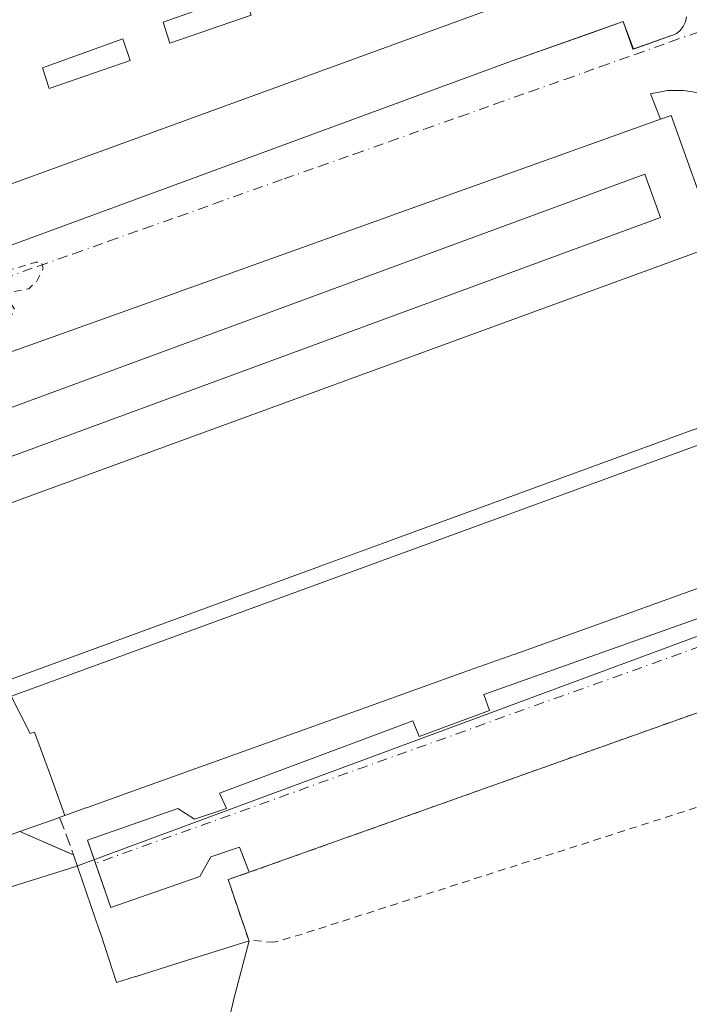
# Model space of a CAD drawing. Units: metres. Extents: x 607304 to 610764, y 4738520 to 4740888.
# Drawn here: x 607391 to 607479, y 4739820 to 4739949 of the extents above; entities that cross this region are included whole.
import ezdxf

# ---------------------------------------------------------------- set-up
doc = ezdxf.new("R2010")
doc.units = ezdxf.units.M
doc.header["$MEASUREMENT"] = 0
for name, pattern in [('DGN Style 2', [1.6480167562047852, 0.988810053722871, -0.6592067024819142]), ('DGN Style 3', [2.307223458686699, 1.648016756204785, -0.6592067024819142]), ('DGN Style 4', [2.6384748266838614, 1.318413404963828, -0.6592067024819142, 0.001648016756204785, -0.6592067024819142])]:
    doc.linetypes.add(name, pattern=pattern)
for name, color, linetype, lineweight in [('Agrupación de edificios CxS', 7, 'Continuous', 0), ('Curva de nivel auxiliar', 30, 'DGN Style 2', 0), ('Edificación Cxs', 1, 'Continuous', 13), ('Edificación religiosa Cxs', 192, 'Continuous', 13), ('Elemento construido', 1, 'Continuous', 0), ('Muro lineal', 1, 'DGN Style 3', 13), ('Núcleo urbano CxS', 7, 'Continuous', 0), ('Valla', 7, 'DGN Style 2', 0), ('Vía urbana Cxs', 4, 'Continuous', 0), ('Vía urbana eje', 4, 'DGN Style 4', 0)]:
    doc.layers.add(name, color=color, linetype=linetype, lineweight=lineweight)

# ---------------------------------------------------------------- blocks, each defined once
blk = doc.blocks.new('*U59')
at = {"layer": 'Vía urbana Cxs', "color": 4, "linetype": 'Continuous', "lineweight": 0}
for points in [[(607389.0701000001, 4739919.350099999, 433.8870000000024), (607455.2100999998, 4739943.6801, 434.4869999999937), (607465.5535000004, 4739947.3499, 434.7017999999953), (607469.8101000005, 4739948.860099999, 434.8325999999943), (607471.1754999999, 4739945.2369, 433.2560999999987), (607476.7901, 4739947.2301, 433.0185999999958), (607477.3000999996, 4739947.670100001, 433.0069999999978), (607477.7001, 4739948.210100001, 433.0393999999943), (607477.9801000003, 4739948.8301, 433.0918999999994), (607478.1201, 4739949.4901, 433.1462999999931)], [(607500.2301000003, 4739865.4301, 435.7344000000012), (607420.6901000004, 4739837.110099999, 435.3843000000052), (607419.4200999998, 4739840.4301, 434.5760000000009), (607415.6402000004, 4739839.1601, 434.4040999999997), (607414.1901000004, 4739836.540100001, 434.5375000000058), (607402.5000999998, 4739832.470100001, 435.0878999999986), (607400.5043000003, 4739838.279899999, 436.446100000001), (607399.4600999998, 4739841.3201, 438.3329999999987), (607411.3000999996, 4739845.470100001, 436.8453000000009), (607413.5001999997, 4739844.0701, 434.8733000000066), (607417.7100999998, 4739845.470100001, 434.3886999999959), (607416.7600999996, 4739847.5001, 434.9734999999928), (607442.1700999998, 4739857.0001, 435.9830999999977), (607443.0100999996, 4739854.940099999, 434.8426000000036), (607452.2602000004, 4739858.350099999, 435.1463999999978), (607451.5000999998, 4739860.470100001, 438.1218999999983), (607495.7801999999, 4739876.170100001, 436.1342000000004)], [(607479.5100999996, 4739939.520099999, 433.7994999999937), (607477.7600999996, 4739939.8201, 434.0685999999987), (607475.6201, 4739939.790100001, 434.8420999999944), (607473.3901000004, 4739939.360099999, 436.1300000000047), (607474.7100999998, 4739936.020099999, 440.9140999999945), (607460.3262999998, 4739930.8695, 445.3931000000011), (607460.3170999996, 4739930.8663, 445.3925000000018), (607440.0009000005, 4739923.591499999, 447.4985000000015), (607439.9829000002, 4739923.585100001, 447.5046000000002), (607437.3487, 4739922.6417, 448.2390000000014), (607437.3234999999, 4739922.6327, 448.2234000000026), (607413.1655000001, 4739913.9823, 445.9633999999933), (607413.1112000003, 4739913.962900001, 445.9881000000024), (607410.4899000004, 4739913.024300001, 446.1677999999956), (607410.4829000002, 4739913.021700001, 446.1667000000016), (607390.1630999995, 4739905.7457, 444.5671000000002)]]:
    blk.add_polyline3d(points, dxfattribs=at)
blk = doc.blocks.new('*U64')
at = {"layer": 'Edificación Cxs', "color": 1, "linetype": 'Continuous', "lineweight": 13, "elevation": 450.1852999999973, "flags": 128}
blk.add_lwpolyline([(607442.7401000002, 4739961.020099999), (607443.8400999998, 4739958.340100001), (607449.5100999996, 4739960.340100001), (607453.1401000004, 4739950.7401), (607352.8701, 4739914.220100001), (607349.1401000004, 4739924.0101), (607355.0500999996, 4739926.1601), (607354.0500999996, 4739929.050100001), (607348.1700999998, 4739926.940099999), (607344.5500999996, 4739936.920100001), (607444.8000999996, 4739973.2301), (607448.3000999996, 4739963.090100001)], close=True, dxfattribs=at)
at = {"layer": 'Edificación Cxs', "color": 1, "linetype": 'Continuous', "lineweight": 13}
for points in [[(607426.2100999998, 4739954.8101, 450.1852999999974), (607427.0800999999, 4739952.0701, 450.1852999999974), (607437.7401000002, 4739955.7401, 450.1852999999974), (607436.7801000001, 4739958.590100001, 450.1852999999974)], [(607420.9200999998, 4739949.6801, 450.1852999999974), (607419.9600999998, 4739952.540100001, 450.1852999999974), (607409.3800999997, 4739948.7601, 450.1852999999974), (607410.2701000003, 4739946.020099999, 450.1852999999974)], [(607405.0500999996, 4739943.7401, 450.1852999999974), (607404.1001000004, 4739946.590100001, 450.1852999999974), (607393.5100999996, 4739942.800100001, 450.1852999999974), (607394.3901000004, 4739940.0801, 450.1852999999974)], [(607388.1501000002, 4739938.1801, 450.1852999999974), (607387.1901000004, 4739941.040100001, 450.1852999999974), (607376.6201, 4739937.2601, 450.1852999999974), (607377.5100999996, 4739934.5101, 450.1852999999974)], [(607371.6201, 4739932.3201, 450.1852999999974), (607370.6601, 4739935.170100001, 450.1852999999974), (607360.0701000001, 4739931.390100001, 450.1852999999974), (607360.9501, 4739928.670100001, 450.1852999999974)]]:
    blk.add_3dface(points, dxfattribs=at)
blk = doc.blocks.new('*U136')
at = {"layer": 'Edificación Cxs', "color": 1, "linetype": 'Continuous', "lineweight": 13, "elevation": 456.190499999997, "flags": 128}
for points in [[(607476.1201, 4739936.540100001), (607481.8348000003, 4739920.489900001), (607482.1801000005, 4739919.520099999), (607381.6875, 4739882.821699999), (607359.7522999998, 4739874.8113), (607357.0043000003, 4739873.807700001), (607354.8201000001, 4739873.0101), (607350.7005000003, 4739885.1851), (607349.4203000005, 4739888.968499999), (607348.7600999996, 4739890.920100001), (607353.2915000003, 4739892.5427), (607359.0745000001, 4739894.613500001), (607375.2462999999, 4739900.404300001), (607387.4464999996, 4739904.7729), (607387.4572999999, 4739904.776699999), (607390.1319000004, 4739905.7345), (607390.1630999995, 4739905.7457), (607410.4829000002, 4739913.021700001), (607410.4899000004, 4739913.024300001), (607413.1111000003, 4739913.962900001), (607413.1655000001, 4739913.9823), (607437.3234999999, 4739922.6327), (607437.3487, 4739922.6417), (607439.9829000002, 4739923.585100001), (607440.0009000005, 4739923.591499999), (607460.3170999996, 4739930.8663), (607460.3262999998, 4739930.8695), (607474.7100999998, 4739936.020099999)], [(607379.7429999998, 4739888.16), (607474.7130000005, 4739923.107999999), (607472.6509999996, 4739928.831), (607377.6459999997, 4739893.846000001), (607357.6220000006, 4739886.472999999), (607359.7659999998, 4739880.809)]]:
    blk.add_lwpolyline(points, close=True, dxfattribs=at)

msp = doc.modelspace()

# ---------------------------------------------------------------- linework, layer by layer
at = {"layer": 'Agrupación de edificios CxS', "color": 7, "linetype": 'Continuous', "lineweight": 0, "extrusion": (0.3354192023483988, -0.9420688835587319, 0.000421101375750376), "elevation": -4261512.30785797, "flags": 128}
msp.add_lwpolyline([(2162064.705799613, 2229.913193327368), (2162112.966725312, 2230.057793340188), (2162149.137037907, 2230.263293358405)], dxfattribs=at)
at = {"layer": 'Agrupación de edificios CxS', "color": 7, "linetype": 'Continuous', "lineweight": 0, "extrusion": (-0.3983698570396239, -0.9172248518753413, 0.0001676439319541783), "elevation": -4589467.311943283, "flags": 128}
msp.add_lwpolyline([(-1331096.696907513, 1212.298162784862), (-1331089.919719613, 1209.224762741666), (-1331088.966804045, 1208.657962733701)], dxfattribs=at)
at = {"layer": 'Agrupación de edificios CxS', "color": 7, "linetype": 'Continuous', "lineweight": 0, "extrusion": (0.03196418136421395, -0.0511426903778362, 0.9981797014218595), "elevation": -222556.075913868, "flags": 128}
msp.add_lwpolyline([(3027195.565873568, 3690729.788725602), (3027195.565873568, 3690729.883237453)], dxfattribs=at)
at = {"layer": 'Agrupación de edificios CxS', "color": 7, "linetype": 'Continuous', "lineweight": 0}
for points in [[(607379.7600999996, 4739810.720100001, 436.2404999999999), (607372.7801000001, 4739830.880100001, 438.3420999999944), (607377.1700999998, 4739837.710100001, 443.0528999999952), (607390.5301000001, 4739842.470100001, 442.9018000000069), (607397.6201, 4739839.390100001, 439.261599999998), (607401.0100999996, 4739829.4101, 437.1333000000013), (607401.1700999998, 4739828.9901, 437.0810999999958), (607403.2401000002, 4739822.630100001, 437.655899999998), (607405.7465000004, 4739823.418099999, 437.2235999999976), (607405.8108999999, 4739823.438300001, 437.2114000000002), (607410.9105000002, 4739825.0417, 437.1683000000049), (607410.9212999997, 4739825.045100001, 437.1695000000037), (607420.6700999998, 4739828.110099999, 436.575800000006), (607420.6201, 4739828.190099999, 436.5815000000002), (607420.3558, 4739828.9671, 436.5773999999947), (607419.4872000003, 4739831.520400001, 436.3383000000031), (607418.3000999996, 4739835.0101, 435.5133999999962), (607417.9200999998, 4739836.140100001, 435.2342000000062), (607420.6901000004, 4739837.110099999, 435.3843000000052), (607466.1551999999, 4739853.297800001, 435.5289000000049), (607500.2301000003, 4739865.4301, 435.7344000000012)], [(607397.6201, 4739839.390100001, 439.261599999998), (607401.0100999996, 4739829.4101, 437.1333000000013), (607401.1700999998, 4739828.9901, 437.0810999999958), (607403.2401000002, 4739822.630100001, 437.655899999998), (607405.7465000004, 4739823.418099999, 437.2235999999976), (607405.8108999999, 4739823.438300001, 437.2114000000002), (607410.9105000002, 4739825.0417, 437.1683000000049), (607410.9212999997, 4739825.045100001, 437.1695000000037), (607420.6700999998, 4739828.110099999, 436.575800000006)], [(607420.6201, 4739828.190099999, 436.5815000000002), (607420.3558, 4739828.9671, 436.5773999999947), (607419.4872000003, 4739831.520400001, 436.3383000000031), (607418.3000999996, 4739835.0101, 435.5133999999962), (607417.9200999998, 4739836.140100001, 435.2342000000062), (607420.6901000004, 4739837.110099999, 435.3843000000052)]]:
    msp.add_polyline3d(points, dxfattribs=at)
at = {"layer": 'Curva de nivel auxiliar', "color": 30, "linetype": 'DGN Style 2', "lineweight": 0, "elevation": 432.5, "flags": 128}
msp.add_lwpolyline([(607318.9293000001, 4739897.627800001), (607319.6699999999, 4739896.640100001), (607324.2400000002, 4739890.5701), (607327.1100000005, 4739895.8201), (607327.9299999997, 4739900.210100001), (607327.4500000002, 4739902.440099999), (607325.0599999996, 4739907.720100001), (607323.1100000005, 4739914.780099999), (607322.04, 4739920.110099999), (607322.0899999999, 4739924.690099999), (607324.4699999997, 4739922.140100001), (607327.3600000005, 4739917.4901), (607332.6399999997, 4739906.290100001), (607335.2400000002, 4739902.360099999), (607336.7199999997, 4739898.4901), (607339.5700000003, 4739895.9001), (607341.9500000002, 4739892.8201), (607342.8499999996, 4739892.2301), (607345.2800000003, 4739891.850099999), (607348.54, 4739892.340100001), (607359.4000000004, 4739897.860099999), (607371.9699999997, 4739902.120100001), (607378.2000000002, 4739904.9901), (607382.4600000001, 4739906.5701), (607388.7800000003, 4739909.860099999), (607389.54, 4739910.360099999), (607389.8700000001, 4739911.090100001), (607388.9500000002, 4739912.450099999), (607389.0099999999, 4739913.2601), (607391.7300000006, 4739913.770099999), (607392.7699999996, 4739914.7601), (607393.6200000001, 4739916.420100001), (607393.4100000003, 4739917.220100001), (607392.6600000003, 4739917.2501), (607377.7599999999, 4739912.8101), (607372.3899999997, 4739911.710100001), (607367.5300000003, 4739911.200099999), (607362.9900000002, 4739909.210100001), (607353.6200000001, 4739907.100099999), (607345.7800000003, 4739903.4301), (607343.4199999999, 4739903.550100001), (607341.3600000005, 4739904.540100001), (607340.6100000005, 4739905.5001), (607340.0300000003, 4739907.300100001), (607339.4000000004, 4739914.700099999), (607338.0899999999, 4739920.7401), (607337.9000000004, 4739925.550100001), (607338.3499999996, 4739928.140100001), (607340.1799999997, 4739930.8301), (607343.5800000001, 4739934.170100001), (607345.2035999997, 4739935.118100001)], dxfattribs=at)
at = {"layer": 'Edificación Cxs', "color": 1, "linetype": 'Continuous', "lineweight": 13, "extrusion": (0.8100241295030055, 0.2987323039355122, 0.5045987715088881), "elevation": 1908263.665748439, "flags": 128}
msp.add_lwpolyline([(4236953.034759966, -1114799.513670685), (4236953.034759966, -1114802.491939258)], dxfattribs=at)
at = {"layer": 'Edificación Cxs', "color": 1, "linetype": 'Continuous', "lineweight": 13, "flags": 128}
for points, elevation in [([(607379.7429999998, 4739888.16), (607359.7659999998, 4739880.809), (607357.6220000006, 4739886.472999999), (607377.6459999997, 4739893.846000001), (607472.6509999996, 4739928.831), (607474.7130000005, 4739923.107999999)], 456.190499999997), ([(607489.8892000001, 4739896.964000001), (607484.7942000004, 4739895.101100001), (607440.3468000004, 4739878.8498), (607439.3844999997, 4739878.4979), (607389.8139000004, 4739860.373400001), (607389.4381999997, 4739860.236), (607388.9200999998, 4739862.300100001), (607398.2993000001, 4739865.729499999), (607398.3208999997, 4739865.737500001), (607429.9269000003, 4739877.294299999), (607429.9858999997, 4739877.3159), (607438.6557, 4739880.486099999), (607439.6174999997, 4739880.8377), (607448.7163000006, 4739884.1647), (607448.7267000005, 4739884.168500001), (607479.2418999998, 4739895.326300001), (607479.2697000002, 4739895.3365), (607489.0701000001, 4739898.920100001)], 451.6052000000054), ([(607396.4730000002, 4739844.568399999), (607395.8658999996, 4739844.3509), (607395.7801000001, 4739844.3201), (607395.4101, 4739844.1801), (607390.5301000001, 4739842.470100001), (607377.1700999998, 4739837.710100001), (607370.9401000004, 4739835.9301), (607364.8601000002, 4739851.800100001), (607389.4599000001, 4739860.150400001), (607391.9270000001, 4739855.324999999), (607392.4840000002, 4739855.530999999), (607394.5880000005, 4739849.804)], 454.8225999999995)]:
    msp.add_lwpolyline(points, close=True, dxfattribs=dict(at, elevation=elevation))
at = {"layer": 'Edificación Cxs', "color": 1, "linetype": 'Continuous', "lineweight": 13, "elevation": 454.8225999999997, "flags": 128}
msp.add_lwpolyline([(607486.1250999998, 4739876.7345), (607474.1222999999, 4739872.428099999), (607455.4720999999, 4739865.7367), (607455.4676999999, 4739865.735099999), (607449.5147000002, 4739863.599099999), (607442.4389000004, 4739861.060500001), (607442.4291000003, 4739861.0569), (607436.5969000002, 4739858.964500001), (607405.0000999998, 4739847.6281), (607404.9896999998, 4739847.624299999), (607399.2933, 4739845.580499999), (607399.2686999999, 4739845.571699999), (607399.2367000004, 4739845.5603), (607396.4730000002, 4739844.568399999), (607394.5880000005, 4739849.804), (607392.4840000002, 4739855.530999999), (607391.9270000001, 4739855.324999999), (607389.4599000001, 4739860.150400001), (607389.4381999997, 4739860.236), (607389.8139000004, 4739860.373400001), (607439.3844999997, 4739878.4979), (607440.3468000004, 4739878.8498), (607484.7942000004, 4739895.101100001)], dxfattribs=at)
at = {"layer": 'Edificación Cxs', "color": 1, "linetype": 'Continuous', "lineweight": 13, "extrusion": (0.3163685456298937, -0.9475213586944932, 0.04598062802711029), "elevation": -4298922.35372699, "flags": 128}
msp.add_lwpolyline([(2077255.176063118, 198321.8105778384), (2077254.78077053, 198321.4710186975), (2077249.610407558, 198319.8080598384)], dxfattribs=at)
at = {"layer": 'Edificación Cxs', "color": 1, "linetype": 'Continuous', "lineweight": 13}
for points in [[(607449.5100999996, 4739960.340100001, 443.0417000000016), (607453.1401000004, 4739950.7401, 439.6037000000069), (607352.8701, 4739914.220100001, 439.5335999999952), (607349.1401000004, 4739924.0101, 442.7648999999947)], [(607420.9200999998, 4739949.6801, 449.6125000000029), (607419.9600999998, 4739952.540100001, 449.127999999997), (607409.3800999997, 4739948.7601, 448.9933000000019), (607410.2701000003, 4739946.020099999, 448.8706999999995), (607420.9200999998, 4739949.6801, 449.6125000000029)], [(607420.9200999998, 4739949.6801, 449.6125000000029), (607419.9600999998, 4739952.540100001, 449.127999999997), (607409.3800999997, 4739948.7601, 448.9933000000019), (607410.2701000003, 4739946.020099999, 448.8706999999995), (607420.9200999998, 4739949.6801, 449.6125000000029)], [(607405.0500999996, 4739943.7401, 450.0194000000047), (607404.1001000004, 4739946.590100001, 449.9290000000037), (607393.5100999996, 4739942.800100001, 447.8147999999928), (607394.3901000004, 4739940.0801, 448.8813999999985), (607405.0500999996, 4739943.7401, 450.0194000000047)], [(607405.0500999996, 4739943.7401, 450.0194000000047), (607404.1001000004, 4739946.590100001, 449.9290000000037), (607393.5100999996, 4739942.800100001, 447.8147999999928), (607394.3901000004, 4739940.0801, 448.8813999999985), (607405.0500999996, 4739943.7401, 450.0194000000047)], [(607354.8201000001, 4739873.0101, 440.9569000000047), (607350.7005000003, 4739885.1851, 446.6423999999971), (607349.4203000005, 4739888.968499999, 443.2988000000041), (607348.7600999996, 4739890.920100001, 440.2872999999963), (607353.2915000003, 4739892.5427, 447.8668999999937), (607359.0745000001, 4739894.613500001, 446.4443000000028), (607375.2462999999, 4739900.404300001, 444.8889999999956), (607387.4464999996, 4739904.7729, 445.013300000006), (607387.4572999999, 4739904.776699999, 445.0108999999939), (607390.1319000004, 4739905.7345, 444.5688999999985), (607390.1630999995, 4739905.7457, 444.5671000000002), (607410.4829000002, 4739913.021700001, 446.1667000000016), (607410.4899000004, 4739913.024300001, 446.1677999999956), (607413.1111000003, 4739913.962900001, 445.9881000000024), (607413.1655000001, 4739913.9823, 445.9633999999933), (607437.3234999999, 4739922.6327, 448.2234000000026), (607437.3487, 4739922.6417, 448.2390000000014), (607439.9829000002, 4739923.585100001, 447.5046000000002), (607440.0009000005, 4739923.591499999, 447.4985000000015), (607460.3170999996, 4739930.8663, 445.3925000000018), (607460.3262999998, 4739930.8695, 445.3931000000011), (607474.7100999998, 4739936.020099999, 440.9140999999945)], [(607476.1201, 4739936.540100001, 438.3427999999985), (607481.8348000003, 4739920.489900001, 442.7473000000027), (607482.1801000005, 4739919.520099999, 440.5862999999954), (607381.6875, 4739882.821699999, 444.4910999999993), (607359.7522999998, 4739874.8113, 445.5448000000034), (607357.0043000003, 4739873.807700001, 444.0638999999938), (607354.8201000001, 4739873.0101, 440.9569000000047)], [(607389.4600999998, 4739860.1501, 447.2318999999989), (607389.4385000002, 4739860.236099999, 447.0843000000023), (607388.9200999998, 4739862.300100001, 443.4312999999966), (607398.2993000001, 4739865.729499999, 446.1373000000021), (607398.3208999997, 4739865.737500001, 446.1340999999957), (607429.9269000003, 4739877.294299999, 447.1935999999987), (607429.9858999997, 4739877.3159, 447.2271000000038), (607438.6557, 4739880.486099999, 445.7796999999992), (607439.6174999997, 4739880.8377, 445.5488000000041), (607448.7163000006, 4739884.1647, 447.4716000000044), (607448.7267000005, 4739884.168500001, 447.4685000000027), (607479.2418999998, 4739895.326300001, 446.813599999994)], [(607486.1250999998, 4739876.7345, 446.2541999999958), (607474.1222999999, 4739872.428099999, 446.1682000000001), (607455.4720999999, 4739865.7367, 447.016300000003), (607455.4676999999, 4739865.735099999, 447.0151000000042), (607449.5147000002, 4739863.599099999, 445.5528000000049), (607442.4389000004, 4739861.060500001, 445.9756000000052), (607442.4291000003, 4739861.0569, 445.9755000000005), (607436.5969000002, 4739858.964500001, 445.945000000007), (607405.0000999998, 4739847.6281, 446.8966999999975), (607404.9896999998, 4739847.624299999, 446.902700000006), (607399.2933, 4739845.580499999, 447.032600000006), (607399.2686999999, 4739845.571699999, 447.0276000000013), (607399.2367000004, 4739845.5603, 447.0212000000029), (607396.4729000004, 4739844.568700001, 445.5728999999993), (607395.8658999996, 4739844.3509, 444.9808000000049), (607395.7801000001, 4739844.3201, 444.9021999999969)]]:
    msp.add_polyline3d(points, dxfattribs=at)
for points in [[(607420.9200999998, 4739949.6801, 449.6125000000029), (607410.2701000003, 4739946.020099999, 449.6125000000029), (607409.3800999997, 4739948.7601, 449.6125000000029), (607419.9600999998, 4739952.540100001, 449.6125000000029)], [(607405.0500999996, 4739943.7401, 450.0194000000047), (607394.3901000004, 4739940.0801, 450.0194000000047), (607393.5100999996, 4739942.800100001, 450.0194000000047), (607404.1001000004, 4739946.590100001, 450.0194000000047)]]:
    msp.add_3dface(points, dxfattribs=at)
at = {"layer": 'Edificación religiosa Cxs', "color": 192, "linetype": 'Continuous', "lineweight": 13, "elevation": 443.0528999999954, "flags": 128}
msp.add_lwpolyline([(607377.1700999998, 4739837.710100001), (607390.5301000001, 4739842.470100001), (607396.7461000001, 4739839.7698), (607397.6201, 4739839.390100001), (607401.0100999996, 4739829.4101), (607401.1700999998, 4739828.9901), (607403.2401000002, 4739822.630100001), (607405.7465000004, 4739823.418099999), (607405.8108999999, 4739823.438300001), (607410.9105000002, 4739825.0417), (607410.9212999997, 4739825.045100001), (607420.6700999998, 4739828.110099999), (607418.6404999997, 4739820.297499999), (607418.5909000002, 4739820.1065), (607418.4729000004, 4739819.6525), (607418.0800999999, 4739818.140100001), (607390.7301000003, 4739809.790100001), (607389.6501000002, 4739813.630100001), (607379.7600999996, 4739810.720100001), (607372.7801000001, 4739830.880100001)], close=True, dxfattribs=at)
at = {"layer": 'Edificación religiosa Cxs', "color": 192, "linetype": 'Continuous', "lineweight": 13, "extrusion": (-0.3983698570396239, -0.9172248518753413, 0.0001676439319541783), "elevation": -4589467.311943283, "flags": 128}
msp.add_lwpolyline([(-1331096.696907513, 1212.298162784862), (-1331089.919719613, 1209.224762741666), (-1331088.966804045, 1208.657962733701)], dxfattribs=at)
at = {"layer": 'Edificación religiosa Cxs', "color": 192, "linetype": 'Continuous', "lineweight": 13}
msp.add_polyline3d([(607397.6201, 4739839.390100001, 439.261599999998), (607401.0100999996, 4739829.4101, 437.1333000000013), (607401.1700999998, 4739828.9901, 437.0810999999958), (607403.2401000002, 4739822.630100001, 437.655899999998), (607405.7465000004, 4739823.418099999, 437.2235999999976), (607405.8108999999, 4739823.438300001, 437.2114000000002), (607410.9105000002, 4739825.0417, 437.1683000000049), (607410.9212999997, 4739825.045100001, 437.1695000000037), (607420.6700999998, 4739828.110099999, 436.575800000006), (607418.6404999997, 4739820.297499999, 436.8028999999952), (607418.5909000002, 4739820.1065, 436.7734999999957), (607418.4729000004, 4739819.6525, 436.6996999999974), (607418.0800999999, 4739818.140100001, 436.4159999999974)], dxfattribs=at)
at = {"layer": 'Elemento construido', "color": 1, "linetype": 'Continuous', "lineweight": 0}
for points in [[(607345.3701, 4739901.5001, 433.3309000000008), (607346.5000999998, 4739901.6601, 433.4835000000021), (607347.5800999999, 4739902.030099999, 433.6622999999963), (607346.8701, 4739904.390100001, 435.1805000000023), (607389.0701000001, 4739919.350099999, 433.8870000000024), (607455.2100999998, 4739943.6801, 434.4869999999937), (607469.8101000005, 4739948.860099999, 434.8325999999943), (607471.1001000004, 4739945.210100001, 433.2593999999954), (607476.7901, 4739947.2301, 433.0185999999958), (607477.3000999996, 4739947.670100001, 433.0069999999978), (607477.7001, 4739948.210100001, 433.0393999999943), (607477.9801000003, 4739948.8301, 433.0918999999994), (607478.1201, 4739949.4901, 433.1462999999931)], [(607479.5100999996, 4739939.520099999, 433.7994999999937), (607477.7600999996, 4739939.8201, 434.0685999999987), (607475.6201, 4739939.790100001, 434.8420999999944), (607473.3901000004, 4739939.360099999, 436.1300000000047), (607474.7100999998, 4739936.020099999, 440.9140999999945)], [(607420.6901000004, 4739837.110099999, 435.3843000000052), (607419.4200999998, 4739840.4301, 434.5760000000009), (607415.6401000004, 4739839.1601, 434.403999999995), (607414.1901000004, 4739836.540100001, 434.5375000000058), (607402.5000999998, 4739832.470100001, 435.0878999999986), (607399.4600999998, 4739841.3201, 438.3329999999987), (607411.3000999996, 4739845.470100001, 436.8453000000009), (607413.5000999998, 4739844.0701, 434.8733000000066), (607417.7100999998, 4739845.470100001, 434.3886999999959), (607416.7600999996, 4739847.5001, 434.9734999999928), (607442.1700999998, 4739857.0001, 435.9830999999977), (607443.0100999996, 4739854.940099999, 434.8426000000036), (607452.2600999996, 4739858.350099999, 435.1463999999978), (607451.5000999998, 4739860.470100001, 438.1218999999983), (607495.7801000001, 4739876.170100001, 436.1342000000004)]]:
    msp.add_polyline3d(points, dxfattribs=at)
at = {"layer": 'Muro lineal', "color": 1, "linetype": 'DGN Style 3', "lineweight": 13, "extrusion": (0.2556784822045821, -0.6850515854370575, 0.6821530906092379), "elevation": -3091436.343645151, "flags": 128}
msp.add_lwpolyline([(2226412.410568307, 2884642.633267213), (2226412.410568307, 2884634.919197707)], dxfattribs=at)
at = {"layer": 'Núcleo urbano CxS', "color": 7, "linetype": 'Continuous', "lineweight": 0, "extrusion": (0.9396652861804228, 0.3417447963725953, 0.01548044249101629), "elevation": 2190692.385230283, "flags": 128}
msp.add_lwpolyline([(4246910.009978316, -33484.49551131994), (4246909.974864216, -33484.4946114031), (4246870.364160924, -33483.96912324275), (4246838.461916458, -33483.56700005715), (4246795.628678381, -33483.2514622465)], dxfattribs=at)
msp.add_lwpolyline([(4246910.009978316, -33484.49551131994), (4246909.974864216, -33484.4946114031), (4246870.364160924, -33483.96912324275), (4246838.461916458, -33483.56700005715), (4246795.628678381, -33483.2514622465)], dxfattribs=at)
at = {"layer": 'Núcleo urbano CxS', "color": 7, "linetype": 'Continuous', "lineweight": 0, "extrusion": (-0.1010673428630336, 0.2838305493600666, 0.9535332251455996), "elevation": 1284336.647630824, "flags": 128}
msp.add_lwpolyline([(-2162307.543029863, -4063303.192343536), (-2162187.356247076, -4063301.600178611), (-2162144.909221551, -4063303.320460206)], dxfattribs=at)
msp.add_lwpolyline([(-2162307.543029863, -4063303.192343536), (-2162187.356247076, -4063301.600178611), (-2162144.909221551, -4063303.320460206)], dxfattribs=at)
at = {"layer": 'Núcleo urbano CxS', "color": 7, "linetype": 'Continuous', "lineweight": 0}
for points in [[(607471.3931, 4739987.056100001, 432.4043999999994), (607471.4051000001, 4739987.0231, 432.4052999999985), (607484.9342999998, 4739949.794500001, 432.9306999999972), (607495.8337000003, 4739919.811899999, 433.3328000000038), (607510.4688999997, 4739879.556500001, 433.6483000000007), (607397.7553000003, 4739837.8095, 434.127999999997), (607357.2175000003, 4739825.115900001, 433.6097000000009), (607343.2538999999, 4739861.955499999, 433.3159000000014), (607331.8629000002, 4739893.5189, 432.859500000006), (607325.8828999996, 4739910.0913, 432.7875000000058), (607318.4134000001, 4739930.779100001, 432.4575999999943), (607316.0734999999, 4740081.140500001, 431.3886999999959), (607343.7451, 4740091.143100001, 431.4541000000027), (607405.9550999999, 4740113.6303, 430.7108000000007), (607423.1215000004, 4740119.835899999, 426.7713999999978)], [(607520.1397000002, 4739852.9531, 433.8611999999994), (607553.3088999996, 4739761.706700001, 434.1745999999985), (607401.9864999996, 4739707.0119, 433.790599999993), (607385.5494999997, 4739750.3805, 433.7219000000041), (607374.6989000002, 4739779.002900001, 433.5911000000052), (607360.5719, 4739816.2685, 433.5866999999998), (607357.2175000003, 4739825.115900001, 433.6097000000009), (607397.7553000003, 4739837.8095, 434.127999999997), (607510.4688999997, 4739879.556500001, 433.6483000000007), (607520.1067000004, 4739853.043099999, 433.8603000000003)]]:
    msp.add_polyline3d(points, close=True, dxfattribs=at)
at = {"layer": 'Valla', "color": 7, "linetype": 'DGN Style 2', "lineweight": 0}
msp.add_polyline3d([(607504.5301000001, 4739853.6801, 434.8898000000045), (607427.6501000002, 4739828.9901, 435.1009999999952), (607423.9200999998, 4739827.9101, 435.8450000000012), (607420.6201, 4739828.190099999, 436.5815000000002), (607418.3000999996, 4739835.0101, 435.5133999999962), (607417.9200999998, 4739836.140100001, 435.2342000000062), (607420.6901000004, 4739837.110099999, 435.3843000000052), (607500.2301000003, 4739865.4301, 435.7344000000012), (607504.5301000001, 4739853.6801, 434.8898000000045)], dxfattribs=at)
at = {"layer": 'Vía urbana Cxs', "color": 4, "linetype": 'Continuous', "lineweight": 0, "extrusion": (0.1329808430304222, -0.352875487428324, 0.9261722225154136), "elevation": -1591427.187054924, "flags": 128}
msp.add_lwpolyline([(2239941.145868715, 3909751.670755113), (2239941.145868715, 3909747.490175292)], dxfattribs=at)
at = {"layer": 'Vía urbana Cxs', "color": 4, "linetype": 'Continuous', "lineweight": 0, "extrusion": (0.3371175919584873, -0.9414625479497336, 3.263862865872497e-07), "elevation": -4257681.831021153, "flags": 128}
msp.add_lwpolyline([(2169830.505519294, 442.3037489623126), (2169815.227352428, 446.7827489622978), (2169815.217612197, 446.7821489623274), (2169793.638207722, 448.8881489623259), (2169793.619103843, 448.8942489623386), (2169790.821066463, 449.6286489622938), (2169790.794307549, 449.6130489623023), (2169765.134253298, 447.3530489623125), (2169765.076591801, 447.3777489623349), (2169762.292317452, 447.5574489623378), (2169762.284850708, 447.556348962315), (2169740.701652426, 445.95674896234), (2169740.668503079, 445.9585489623297), (2169737.827670264, 446.4006489622933), (2169737.816127276, 446.4029489623324), (2169724.857363986, 446.2786489623314), (2169707.680039402, 447.833948962331), (2169701.537458378, 449.2565489623121), (2169696.724307982, 441.6769489623143)], dxfattribs=at)
at = {"layer": 'Vía urbana Cxs', "color": 4, "linetype": 'Continuous', "lineweight": 0, "extrusion": (-0.003906318461848941, -0.001390834031173774, 0.9999914030914329), "elevation": -8529.724853753101, "flags": 128}
msp.add_lwpolyline([(607497.2971709316, 4739858.151107162), (607417.756410195, 4739829.83107977)], dxfattribs=at)
at = {"layer": 'Vía urbana Cxs', "color": 4, "linetype": 'Continuous', "lineweight": 0}
for points in [[(607345.3701, 4739901.5001, 433.3309000000008), (607346.5000999998, 4739901.6601, 433.4835000000021), (607347.5801999997, 4739902.030099999, 433.6622999999963), (607346.8701, 4739904.390100001, 435.1805000000023), (607389.0701000001, 4739919.350099999, 433.8870000000024), (607455.2100999998, 4739943.6801, 434.4869999999937), (607465.5535000004, 4739947.3499, 434.7017999999953), (607469.8101000005, 4739948.860099999, 434.8325999999943)], [(607471.1754999999, 4739945.2369, 433.2560999999987), (607476.7901, 4739947.2301, 433.0185999999958), (607477.3000999996, 4739947.670100001, 433.0069999999978), (607477.7001, 4739948.210100001, 433.0393999999943), (607477.9801000003, 4739948.8301, 433.0918999999994), (607478.1201, 4739949.4901, 433.1462999999931)], [(607479.5100999996, 4739939.520099999, 433.7994999999937), (607477.7600999996, 4739939.8201, 434.0685999999987), (607475.6201, 4739939.790100001, 434.8420999999944), (607473.3901000004, 4739939.360099999, 436.1300000000047), (607474.7100999998, 4739936.020099999, 440.9140999999945)], [(607420.6901000004, 4739837.110099999, 435.3843000000052), (607419.4200999998, 4739840.4301, 434.5760000000009), (607415.6402000004, 4739839.1601, 434.4040999999997), (607414.1901000004, 4739836.540100001, 434.5375000000058), (607402.5000999998, 4739832.470100001, 435.0878999999986), (607400.5044, 4739838.279899999, 436.4459999999963), (607399.4600999998, 4739841.3201, 438.3329999999987), (607411.3000999996, 4739845.470100001, 436.8453000000009), (607413.5001999997, 4739844.0701, 434.8733000000066), (607417.7100999998, 4739845.470100001, 434.3886999999959), (607416.7600999996, 4739847.5001, 434.9734999999928), (607442.1700999998, 4739857.0001, 435.9830999999977), (607443.0100999996, 4739854.940099999, 434.8426000000036), (607452.2602000004, 4739858.350099999, 435.1463999999978), (607451.5000999998, 4739860.470100001, 438.1218999999983), (607495.7801999999, 4739876.170100001, 436.1342000000004)]]:
    msp.add_polyline3d(points, dxfattribs=at)
at = {"layer": 'Vía urbana eje', "color": 4, "linetype": 'DGN Style 4', "lineweight": 0, "extrusion": (-0.3376748708838591, 0.9412628120866955, 1.249861700100143e-05), "elevation": 4256329.629676622, "flags": 128}
msp.add_lwpolyline([(-2172359.610126534, 380.5784661947707), (-2172354.663301544, 380.8791660563973), (-2172349.713099805, 380.906266035704), (-2172344.737319311, 380.9941661658784), (-2172334.836915833, 380.9538661244927), (-2172329.867888837, 381.169166019365), (-2172324.914310351, 381.4787661162811), (-2172310.041503129, 381.3305660874389), (-2172305.087924641, 381.1010661844027), (-2172300.118897645, 380.9930660793111), (-2172295.161942408, 381.1849662938787), (-2172285.26153893, 381.1445662524884), (-2172280.292511935, 381.1722661473851), (-2172275.338933447, 380.8268662443535), (-2172270.388731708, 380.8877662236479), (-2172265.416327965, 381.1813662361672), (-2172255.515924486, 380.8981661947885), (-2172247.786085569, 383.2478661949781)], dxfattribs=at)
at = {"layer": 'Vía urbana eje', "color": 4, "linetype": 'DGN Style 4', "lineweight": 0}
msp.add_polyline3d([(607388.3701, 4739915.090100001, 433.0623999999953), (607392.9801000003, 4739916.7301, 433.0461000000069), (607397.6001000004, 4739918.350099999, 433.0096000000049), (607402.2100999998, 4739920.0001, 433.0464000000065), (607406.8201000001, 4739921.640100001, 433.032600000006), (607411.4200999998, 4739923.2601, 433.061400000006), (607416.0301000001, 4739924.9101, 433.3791000000056), (607425.2600999996, 4739928.1801, 432.9783000000025), (607429.8701, 4739929.8201, 433.0132000000012), (607434.4801000003, 4739931.440099999, 433.0546000000032), (607439.1001000004, 4739933.090100001, 432.9717999999993), (607443.7100999998, 4739934.7301, 432.9812999999995), (607448.3201000001, 4739936.350099999, 432.9271000000008), (607452.9200999998, 4739938.0001, 432.9095999999991), (607457.5301000001, 4739939.640100001, 433.1208999999944), (607462.1601, 4739941.2601, 432.9242999999988), (607466.7600999996, 4739942.9101, 432.9523000000045), (607471.3701, 4739944.540100001, 433.1334999999963), (607475.9801000003, 4739946.1801, 433.0357999999979), (607480.6001000004, 4739947.800100001, 432.9805000000051)], dxfattribs=at)

# ---------------------------------------------------------------- block references
at = {"layer": 'Edificación Cxs', "color": 1, "linetype": 'Continuous', "lineweight": 13}
for name in ['*U64', '*U136']:
    msp.add_blockref(name, (0, 0), dxfattribs=at)
at = {"layer": 'Vía urbana Cxs', "color": 4, "linetype": 'Continuous', "lineweight": 0}
msp.add_blockref('*U59', (0, 0), dxfattribs=at)

doc.saveas('drawing.dxf')
